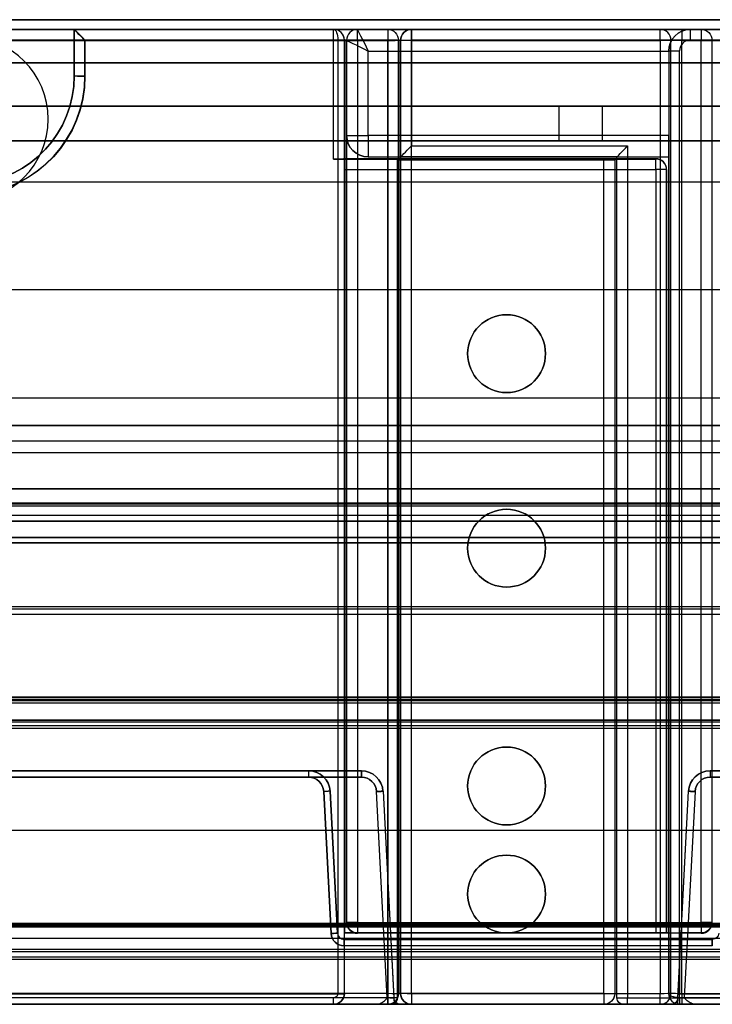
# Model space of a CAD drawing. Units: millimetres. Extents: x -1644 to 0, y -133 to 558.
# Drawn here: x -1042 to -1009, y 4 to 50 of the extents above; entities that cross this region are included whole.
import ezdxf

# ---------------------------------------------------------------- set-up
doc = ezdxf.new("R2010")
doc.units = ezdxf.units.MM
doc.layers.add('1', color=7, linetype='Continuous', true_color=0xffffff)

msp = doc.modelspace()

# ---------------------------------------------------------------- linework, layer by layer
at = {"layer": '1', "color": 7, "linetype": 'Continuous', "lineweight": 25}
for p, q in [((-1085.577, 49.7, -223.1), (-1004.077, 49.7, -223.1)), ((-1004.077, 49.7, -225.1), (-1085.577, 49.7, -225.1)), ((-1004.077, 47.7, -221.1), (-1085.577, 47.7, -221.1)), ((-1083.577, 47.7, -212.1), (-1006.077, 47.7, -212.1)), ((-499.577, 45.7, -235.34), (-1588.577, 45.7, -235.34)), ((-1338.477, 45.7, -144.24), (-747.177, 45.7, -144.24)), ((-1085.577, 45.7, -221.1), (-1004.077, 45.7, -221.1)), ((-1083.577, 45.7, -212.1), (-1006.077, 45.7, -212.1)), ((-1016.577, 45.7, -191.95), (-1014.577, 45.7, -191.95)), ((-1014.577, 45.7, -187.65), (-1016.577, 45.7, -187.65)), ((-1016.577, 45.7, -191.95), (-1016.577, 44.1, -191.95)), ((-1016.577, 45.7, -187.65), (-1016.577, 44.1, -187.65)), ((-1014.577, 45.7, -191.95), (-1014.577, 44.1, -191.95)), ((-1014.577, 45.7, -187.65), (-1014.577, 44.1, -187.65)), ((-499.577, 44.1, -235.34), (-1588.577, 44.1, -235.34)), ((-1338.477, 44.1, -144.24), (-747.177, 44.1, -144.24)), ((-1016.577, 44.1, -191.95), (-1014.577, 44.1, -191.95)), ((-1014.577, 44.1, -187.65), (-1016.577, 44.1, -187.65)), ((-1096.45, 42.2, 1872.2), (-991.55, 42.2, 1872.2)), ((-1096.45, 42.2, 1873.2), (-991.55, 42.2, 1873.2)), ((-991.55, 37.2, 1872.2), (-1096.45, 37.2, 1872.2)), ((-991.55, 37.2, 1873.2), (-1096.45, 37.2, 1873.2)), ((-1096.45, 32.2, 1872.2), (-991.55, 32.2, 1872.2)), ((-1096.45, 32.2, 1873.2), (-991.55, 32.2, 1873.2)), ((-991.55, 27.2, 1872.2), (-1096.45, 27.2, 1872.2)), ((-991.55, 27.2, 1873.2), (-1096.45, 27.2, 1873.2)), ((-1096.45, 22.2, 1872.2), (-991.55, 22.2, 1872.2)), ((-1096.45, 22.2, 1873.2), (-991.55, 22.2, 1873.2)), ((-991.55, 17.2, 1872.2), (-1096.45, 17.2, 1872.2)), ((-991.55, 17.2, 1873.2), (-1096.45, 17.2, 1873.2)), ((-1096.45, 12.2, 1872.2), (-991.55, 12.2, 1872.2)), ((-1096.45, 12.2, 1873.2), (-991.55, 12.2, 1873.2)), ((-991.55, 7.2, 1872.2), (-1096.45, 7.2, 1872.2)), ((-991.55, 7.2, 1873.2), (-1096.45, 7.2, 1873.2))]:
    msp.add_line(p, q, dxfattribs=at)
at = {"layer": '1', "color": 9, "linetype": 'Continuous', "lineweight": 25}
for p, q in [((-1427.922, 49.25, 1869.602), (-1024.5, 49.25, 1869.602)), ((-1024.5, 49.25, 1868.102), (-1221.978, 49.25, 1868.102)), ((-1039, 47.1, 1805.717), (-1039, 49.25, 1805.755)), ((-1039, 49.25, 1804.255), (-1039, 47.1, 1804.217)), ((-1039, 49.25, 1805.746), (-1027, 49.25, 1805.746)), ((-1039, 49.25, 1804.255), (-1039, 49.25, 1805.746)), ((-1027, 49.25, 1804.246), (-1039, 49.25, 1804.246)), ((-1027, 49.25, 1805.746), (-1027, 49.25, 1804.246)), ((-1025.9, 49.25, 1806.943), (-1010, 49.25, 1806.943)), ((-1025.9, 49.25, 1805.852), (-1025.9, 49.25, 1806.943)), ((-1010.5, 49.25, 1805.852), (-1025.9, 49.25, 1805.852)), ((-1024.5, 49.25, 1869.602), (-1024.5, 49.25, 1868.102)), ((-1023.4, 49.25, 1869.602), (-660.795, 49.25, 1869.602)), ((-1023.4, 49.25, 1867.102), (-1023.4, 49.25, 1869.602)), ((-1011.9, 49.25, 1867.102), (-1023.4, 49.25, 1867.102)), ((-746.267, 49.25, 1868.102), (-1010.9, 49.25, 1868.102)), ((-1010.5, 49.25, 1804.246), (-1010.5, 49.25, 1805.852)), ((-997, 49.25, 1804.246), (-1010.5, 49.25, 1804.246)), ((-1010, 49.25, 1805.743), (-869.5, 49.25, 1805.743)), ((-1010, 49.25, 1806.943), (-1010, 49.25, 1805.743)), ((-1024.5, 48.759, 1870.102), (-1427.922, 48.759, 1870.102)), ((-1222.478, 48.741, 1867.602), (-1024.5, 48.741, 1867.602)), ((-1038.5, 48.759, 1803.746), (-1026.8, 48.759, 1803.746)), ((-1038.5, 47.109, 1803.717), (-1038.5, 48.759, 1803.746)), ((-1038.5, 48.741, 1806.246), (-1038.5, 47.091, 1806.217)), ((-1027, 48.741, 1806.246), (-1038.5, 48.741, 1806.246)), ((-1027, 43.251, 1806.15), (-1027, 48.741, 1806.246)), ((-1026.8, 48.755, 1803.746), (-1026.8, 4.655, 1802.976)), ((-1026.5, 48.75, 1805.746), (-1026.5, 43.26, 1805.65)), ((-1026.5, 48.75, 1804.046), (-1026.5, 48.75, 1805.746)), ((-1026.5, 4.65, 1803.276), (-1026.5, 48.75, 1804.046)), ((-1026.4, 7.937, 1806.231), (-1026.4, 48.75, 1806.943)), ((-1026.4, 48.75, 1805.852), (-1026.4, 44.35, 1805.852)), ((-1026.4, 48.75, 1806.943), (-1026.4, 48.75, 1805.852)), ((-1025.9, 48.741, 1807.443), (-1025.9, 7.928, 1806.731)), ((-1010, 48.741, 1807.443), (-1025.9, 48.741, 1807.443)), ((-1024.5, 4.659, 1870.871), (-1024.5, 48.759, 1870.102)), ((-1024.5, 48.741, 1867.602), (-1024.5, 4.445, 1868.375)), ((-1024, 48.75, 1869.602), (-1024, 4.65, 1870.372)), ((-1024, 48.75, 1868.102), (-1024, 48.75, 1869.602)), ((-1024, 43.216, 1868.198), (-1024, 48.75, 1868.102)), ((-1023.9, 48.75, 1867.102), (-1023.9, 4.65, 1867.872)), ((-1023.9, 48.75, 1869.602), (-1023.9, 48.75, 1867.102)), ((-1023.9, 43.35, 1869.696), (-1023.9, 48.75, 1869.602)), ((-1023.4, 48.759, 1870.102), (-1023.4, 43.859, 1870.187)), ((-660.8, 48.759, 1870.102), (-1023.4, 48.759, 1870.102)), ((-1023.4, 48.741, 1866.602), (-1011.9, 48.741, 1866.602)), ((-1023.4, 4.641, 1867.372), (-1023.4, 48.741, 1866.602)), ((-1011.9, 48.741, 1866.602), (-1011.9, 4.641, 1867.372)), ((-1011.4, 4.65, 1867.872), (-1011.4, 48.75, 1867.102)), ((-1010.9, 4.641, 1868.372), (-1010.9, 48.741, 1867.602)), ((-1010.9, 48.741, 1867.602), (-746.267, 48.741, 1867.602)), ((-1010.5, 48.759, 1803.746), (-997, 48.759, 1803.746)), ((-1010, 7.928, 1806.731), (-1010, 48.741, 1807.443)), ((-1009.5, 48.75, 1806.943), (-1009.5, 7.937, 1806.231)), ((-1009.5, 48.75, 1806.243), (-1009.5, 48.75, 1806.943)), ((-1009.5, 48.741, 1806.243), (-1009.5, 7.949, 1805.531)), ((-869.5, 48.741, 1806.243), (-1009.5, 48.741, 1806.243)), ((-1025.4, 48.25, 1804.852), (-1011.5, 48.25, 1804.852)), ((-1025.4, 44.35, 1804.852), (-1025.4, 48.25, 1804.852)), ((-1011.5, 48.25, 1804.852), (-1011.5, 44.35, 1804.852)), ((-1011.5, 48.25, 1804.237), (-1011.5, 4.65, 1803.476)), ((-1011.5, 48.25, 1804.852), (-1011.5, 48.25, 1804.237)), ((-1011, 4.455, 1802.973), (-1011, 48.259, 1803.738)), ((-1039, 47.1, 1805.717), (-1039, 47.1, 1804.217)), ((-1026.4, 44.35, 1806.167), (-1026.4, 7.949, 1805.531)), ((-1026.4, 44.35, 1805.852), (-1026.4, 44.35, 1806.167)), ((-1011.5, 44.35, 1804.852), (-1025.4, 44.35, 1804.852)), ((-1023.4, 43.859, 1870.187), (-1013.4, 43.859, 1870.187)), ((-1013.4, 43.859, 1870.187), (-1013.4, 4.455, 1870.875)), ((-1025.4, 43.35, 1805.852), (-1011.5, 43.35, 1805.852)), ((-1025.4, 43.35, 1806.149), (-1025.4, 43.35, 1805.852)), ((-1025.4, 43.35, 1806.149), (-1011.5, 43.35, 1806.149)), ((-1013.9, 43.35, 1867.996), (-1023.9, 43.35, 1867.996)), ((-1023.9, 4.65, 1868.672), (-1023.9, 43.35, 1867.996)), ((-1023.9, 43.35, 1869.687), (-1023.9, 43.35, 1867.996)), ((-1013.9, 43.35, 1869.687), (-1023.9, 43.35, 1869.687)), ((-1013.9, 4.45, 1868.675), (-1013.9, 43.35, 1867.996)), ((-1013.9, 43.35, 1869.687), (-1013.9, 43.35, 1867.996)), ((-1013.9, 4.45, 1870.375), (-1013.9, 43.35, 1869.696)), ((-1011.5, 43.35, 1806.149), (-1011.5, 43.35, 1805.852)), ((-1011.5, 7.449, 1805.522), (-1011.5, 43.35, 1806.149)), ((-1027, 43.251, 1806.15), (-1012.1, 43.251, 1806.15)), ((-1026.5, 43.265, 1805.35), (-1026.5, 43.26, 1805.65)), ((-1012.1, 43.265, 1805.35), (-1026.5, 43.265, 1805.35)), ((-1024.042, 43.213, 1867.998), (-1014, 43.213, 1867.998)), ((-1024.042, 4.448, 1868.675), (-1024.042, 43.213, 1867.998)), ((-1024, 43.216, 1868.198), (-1024, 43.233, 1869.198)), ((-1024, 43.233, 1869.198), (-1014.5, 43.233, 1869.198)), ((-1024, 43.233, 1869.198), (-1024, 4.659, 1869.871)), ((-1014.5, 4.659, 1869.871), (-1014.5, 43.233, 1869.198)), ((-1014, 43.225, 1868.698), (-1014, 4.65, 1869.371)), ((-1014, 43.213, 1867.998), (-1014, 43.225, 1868.698)), ((-1014, 43.213, 1867.998), (-1014, 4.65, 1868.671)), ((-1012.1, 43.251, 1806.15), (-1012.1, 43.265, 1805.35)), ((-1026.5, 42.774, 1804.842), (-1026.5, 7.472, 1804.225)), ((-1026.5, 42.774, 1804.842), (-1012.1, 42.774, 1804.842)), ((-1012.1, 42.774, 1804.842), (-1012.1, 7.472, 1804.225)), ((-1011.6, 42.765, 1805.342), (-1011.6, 42.751, 1806.141)), ((-1011.6, 7.463, 1804.725), (-1011.6, 42.765, 1805.342)), ((-1011.6, 42.751, 1806.141), (-1011.6, 7.449, 1805.525)), ((-1230.45, 30.928, 1863), (-736.75, 30.928, 1863)), ((-736.75, 30.928, 1862.2), (-1230.45, 30.928, 1862.2)), ((-1230.45, 30.221, 1861.907), (-736.75, 30.221, 1861.907)), ((-736.75, 29.656, 1862.473), (-1230.45, 29.656, 1862.473)), ((-1228.45, 27.342, 1859.028), (-738.75, 27.342, 1859.028)), ((-1228.45, 26.777, 1859.594), (-738.75, 26.777, 1859.594)), ((-1028.158, 14.951, 1805.951), (-1219.732, 14.951, 1805.951)), ((-1219.732, 14.951, 1867.684), (-1025.715, 14.951, 1867.684)), ((-1219.732, 14.656, 1805.651), (-1028.158, 14.656, 1805.651)), ((-1025.715, 14.656, 1867.984), (-1219.732, 14.656, 1867.984)), ((-1219.434, 14.951, 1806.184), (-1028.158, 14.951, 1806.184)), ((-1025.715, 14.951, 1867.451), (-1219.434, 14.951, 1867.451)), ((-1028.158, 14.656, 1806.484), (-1219.434, 14.656, 1806.484)), ((-1219.434, 14.656, 1867.151), (-1025.715, 14.656, 1867.151)), ((-1028.158, 14.951, 1806.184), (-1028.158, 14.951, 1805.951)), ((-1025.715, 14.951, 1867.684), (-1025.715, 14.951, 1867.451)), ((-753.466, 14.951, 1867.451), (-1009.585, 14.951, 1867.451)), ((-1009.585, 14.951, 1867.684), (-753.168, 14.951, 1867.684)), ((-1009.585, 14.951, 1867.451), (-1009.585, 14.951, 1867.684)), ((-1009.585, 14.656, 1867.151), (-753.466, 14.656, 1867.151)), ((-753.168, 14.656, 1867.984), (-1009.585, 14.656, 1867.984)), ((-1027.459, 13.993, 1805.639), (-1027.114, 7.425, 1805.525)), ((-1027.114, 7.425, 1806.611), (-1027.459, 13.993, 1806.496)), ((-1027.159, 14.003, 1806.196), (-1026.815, 7.435, 1806.311)), ((-1026.815, 7.435, 1805.825), (-1027.159, 14.003, 1805.939)), ((-1027.159, 14.003, 1805.939), (-1027.159, 14.003, 1806.196)), ((-1025.016, 13.993, 1867.139), (-1024.717, 14.009, 1867.139)), ((-1024.516, 4.446, 1868.162), (-1025.016, 13.993, 1867.996)), ((-1024.716, 14.003, 1867.696), (-1024.215, 4.435, 1867.863)), ((-1024.716, 14.003, 1867.139), (-1024.716, 14.003, 1867.439)), ((-1024.716, 14.003, 1867.439), (-1024.716, 14.003, 1867.696)), ((-1024.716, 14.003, 1867.139), (-1024.2, 4.151, 1866.967)), ((-1011.1, 4.151, 1866.967), (-1010.584, 14.003, 1867.139)), ((-1011.085, 4.435, 1867.863), (-1010.584, 14.003, 1867.696)), ((-1010.284, 13.993, 1867.996), (-1010.784, 4.446, 1868.162)), ((-1010.584, 14.003, 1867.696), (-1010.584, 14.003, 1867.439)), ((-1010.584, 14.003, 1867.439), (-1010.584, 14.003, 1867.139)), ((-1010.583, 14.009, 1867.139), (-1010.284, 13.993, 1867.139)), ((-1026.4, 7.949, 1805.531), (-1026.4, 7.937, 1806.231)), ((-1025.9, 7.928, 1806.731), (-1010, 7.928, 1806.731)), ((-1009.5, 7.937, 1806.231), (-1009.5, 7.949, 1805.531)), ((-1026.815, 7.435, 1806.311), (-1026.815, 7.435, 1805.825)), ((-1026.5, 7.472, 1804.225), (-1026.5, 7.449, 1805.525)), ((-1026.5, 7.472, 1804.225), (-1012.1, 7.472, 1804.225)), ((-1026.5, 7.449, 1805.525), (-1011.6, 7.449, 1805.525)), ((-1026.5, 4.65, 1805.476), (-1026.5, 7.449, 1805.525)), ((-1025.9, 7.437, 1806.222), (-1025.9, 7.449, 1805.522)), ((-1011.5, 7.449, 1805.522), (-1025.9, 7.449, 1805.522)), ((-1010, 7.437, 1806.222), (-1025.9, 7.437, 1806.222)), ((-1011.6, 7.463, 1804.725), (-1011.6, 7.449, 1805.525)), ((-1011.5, 7.449, 1805.522), (-1011.5, 7.458, 1805.022)), ((-1011.5, 4.65, 1804.973), (-1011.5, 7.458, 1805.022)), ((-1011, 7.449, 1805.522), (-1011, 4.641, 1805.473)), ((-1010, 7.449, 1805.522), (-1011, 7.449, 1805.522)), ((-1010, 7.449, 1805.522), (-1010, 7.437, 1806.222)), ((-1026.515, 7.151, 1805.815), (-1026.515, 7.151, 1806.321)), ((-1026.515, 7.151, 1806.321), (-1009.485, 7.151, 1806.321)), ((-1009.485, 7.151, 1805.815), (-1026.515, 7.151, 1805.815)), ((-1009.485, 6.856, 1805.515), (-1026.515, 6.856, 1805.515)), ((-1009.485, 6.856, 1806.621), (-1026.515, 6.856, 1806.621)), ((-1009.485, 7.151, 1806.321), (-1009.485, 7.151, 1805.815)), ((-1224.861, 4.659, 1870.871), (-1024.5, 4.659, 1870.871)), ((-1222.748, 4.641, 1805.476), (-1026.5, 4.641, 1805.476)), ((-1026.5, 4.65, 1805.476), (-1026.5, 4.65, 1803.276)), ((-1024, 4.659, 1869.871), (-1014.5, 4.659, 1869.871)), ((-1024, 4.65, 1870.372), (-1024, 4.65, 1869.871)), ((-1023.9, 4.65, 1867.872), (-1023.9, 4.65, 1868.672)), ((-1011.9, 4.641, 1867.372), (-1023.4, 4.641, 1867.372)), ((-1014, 4.65, 1869.371), (-1014, 4.65, 1868.671)), ((-1011.5, 4.65, 1803.476), (-1011.5, 4.65, 1804.973)), ((-1011, 4.641, 1805.473), (-750.2, 4.641, 1805.473)), ((-750.2, 4.641, 1868.372), (-1010.9, 4.641, 1868.372)), ((-747.5, 4.151, 1800.743), (-1224.9, 4.151, 1800.743)), ((-1224.9, 4.151, 1871.248), (-747.5, 4.151, 1871.248)), ((-1027, 4.455, 1802.973), (-1224.861, 4.455, 1802.973)), ((-1024.5, 4.15, 1870.372), (-1224.861, 4.15, 1870.372)), ((-1224.861, 4.15, 1803.273), (-1027, 4.15, 1803.273)), ((-1223.748, 4.15, 1868.675), (-1024.5, 4.15, 1868.675)), ((-1024.5, 4.445, 1868.375), (-1223.292, 4.445, 1868.375)), ((-1222.748, 4.15, 1804.976), (-1027, 4.15, 1804.976)), ((-1219.549, 4.151, 1868.168), (-1025.033, 4.151, 1868.168)), ((-753.351, 4.151, 1805.468), (-1219.549, 4.151, 1805.468)), ((-753.65, 4.151, 1806.668), (-1219.25, 4.151, 1806.668)), ((-1024.2, 4.151, 1866.967), (-1219.25, 4.151, 1866.967)), ((-1218.926, 4.151, 1864.343), (-753.974, 4.151, 1864.343)), ((-753.974, 4.151, 1809.292), (-1218.926, 4.151, 1809.292)), ((-1027, 4.15, 1803.273), (-1027, 4.15, 1804.976)), ((-1024.5, 4.15, 1869.371), (-1024.5, 4.15, 1870.372)), ((-1014.5, 4.15, 1869.371), (-1024.5, 4.15, 1869.371)), ((-1024.456, 4.15, 1868.68), (-1014.5, 4.15, 1868.68)), ((-1024.215, 4.435, 1867.863), (-1024.2, 4.151, 1867.863)), ((-1023.915, 4.151, 1867.863), (-1024.2, 4.151, 1867.863)), ((-1011.1, 4.151, 1866.967), (-1024.2, 4.151, 1866.967)), ((-1024.2, 4.151, 1866.967), (-1024.2, 4.151, 1867.863)), ((-1023.4, 4.15, 1867.872), (-1011.9, 4.15, 1867.872)), ((-1023.4, 4.15, 1868.68), (-1023.4, 4.15, 1867.872)), ((-1013.6, 4.15, 1868.68), (-1023.4, 4.15, 1868.68)), ((-1014.5, 4.15, 1868.68), (-1014.5, 4.15, 1869.371)), ((-1013.9, 4.45, 1868.675), (-1013.9, 4.45, 1870.375)), ((-1013.6, 4.15, 1870.375), (-1013.6, 4.15, 1868.68)), ((-1013.4, 4.455, 1870.875), (-746.249, 4.455, 1870.875)), ((-746.244, 4.15, 1870.575), (-1013.4, 4.15, 1870.575)), ((-1011.385, 4.151, 1867.863), (-1011.1, 4.151, 1867.863)), ((-1011.1, 4.151, 1867.863), (-1011.085, 4.435, 1867.863)), ((-753.65, 4.151, 1866.967), (-1011.1, 4.151, 1866.967)), ((-1011.1, 4.151, 1867.863), (-1011.1, 4.151, 1866.967)), ((-746.249, 4.455, 1802.973), (-1011, 4.455, 1802.973)), ((-1011, 4.15, 1803.273), (-746.244, 4.15, 1803.273)), ((-1011, 4.15, 1804.973), (-1011, 4.15, 1803.273)), ((-750.2, 4.15, 1804.973), (-1011, 4.15, 1804.973)), ((-1010.9, 4.15, 1868.872), (-750.2, 4.15, 1868.872)), ((-1010.267, 4.151, 1868.168), (-753.351, 4.151, 1868.168))]:
    msp.add_line(p, q, dxfattribs=at)
at = {"layer": '1', "color": 252, "linetype": 'Continuous', "lineweight": 25}
for p, q in [((-1642.9, 28, 1802.1), (-445.1, 28, 1802.1)), ((-445.1, 28, 1801.3), (-1642.9, 28, 1801.3)), ((-1642.9, 28, -19.2), (-445.1, 28, -19.2)), ((-445.1, 28, -20), (-1642.9, 28, -20)), ((-1642.9, 27.3, 1800.6), (-445.1, 27.3, 1800.6)), ((-445.1, 27.3, -18.5), (-1642.9, 27.3, -18.5)), ((-449.5, 27.3, 1798.35), (-1638.5, 27.3, 1798.35)), ((-1638.5, 27.3, -16.5), (-449.5, 27.3, -16.5)), ((-445.1, 26.5, 1800.6), (-1642.9, 26.5, 1800.6)), ((-1642.9, 26.5, -18.5), (-445.1, 26.5, -18.5)), ((-1638.5, 26.5, 1798.35), (-449.5, 26.5, 1798.35)), ((-449.5, 26.5, -16.5), (-1638.5, 26.5, -16.5)), ((-449.5, 25.75, 1797.6), (-1638.5, 25.75, 1797.6)), ((-1638.5, 25.75, 1796.8), (-449.5, 25.75, 1796.8)), ((-1638.5, 25.5, -15.5), (-449.5, 25.5, -15.5)), ((-449.5, 25.5, -14.7), (-1638.5, 25.5, -14.7)), ((-1143.5, 17.3, 1797.6), (-944.5, 17.3, 1797.6)), ((-1143.5, 17.3, 1796.8), (-944.5, 17.3, 1796.8)), ((-944.5, 17.3, -14.7), (-1143.5, 17.3, -14.7)), ((-944.5, 17.3, -15.5), (-1143.5, 17.3, -15.5))]:
    msp.add_line(p, q, dxfattribs=at)
at = {"layer": '1', "color": 193, "linetype": 'Continuous', "lineweight": 25}
for p, q in [((-447.577, 22.538, -102.8), (-1640.577, 22.538, -102.8)), ((-447.577, 22.538, -104.3), (-1640.577, 22.538, -104.3)), ((-447.577, 22.538, -122.8), (-1640.577, 22.538, -122.8)), ((-447.577, 22.538, -124.3), (-1640.577, 22.538, -124.3)), ((-450.077, 22.427, -22.974), (-1638.077, 22.427, -22.974)), ((-450.077, 22.427, -24.474), (-1638.077, 22.427, -24.474)), ((-450.077, 22.427, -42.974), (-1638.077, 22.427, -42.974)), ((-450.077, 22.427, -44.474), (-1638.077, 22.427, -44.474)), ((-450.077, 22.427, -62.974), (-1638.077, 22.427, -62.974)), ((-450.077, 22.427, -64.474), (-1638.077, 22.427, -64.474)), ((-450.077, 22.427, -82.974), (-1638.077, 22.427, -82.974)), ((-450.077, 22.427, -84.474), (-1638.077, 22.427, -84.474)), ((-447.577, 18.362, -104.3), (-1640.577, 18.362, -104.3)), ((-1640.577, 18.362, -102.8), (-447.577, 18.362, -102.8)), ((-447.577, 18.362, -124.3), (-1640.577, 18.362, -124.3)), ((-1640.577, 18.362, -122.8), (-447.577, 18.362, -122.8)), ((-450.077, 18.251, -24.474), (-1638.077, 18.251, -24.474)), ((-1638.077, 18.251, -22.974), (-450.077, 18.251, -22.974)), ((-450.077, 18.251, -44.474), (-1638.077, 18.251, -44.474)), ((-1638.077, 18.251, -42.974), (-450.077, 18.251, -42.974)), ((-450.077, 18.251, -64.474), (-1638.077, 18.251, -64.474)), ((-1638.077, 18.251, -62.974), (-450.077, 18.251, -62.974)), ((-450.077, 18.251, -84.474), (-1638.077, 18.251, -84.474)), ((-1638.077, 18.251, -82.974), (-450.077, 18.251, -82.974)), ((-1640.577, 18.205, -104.376), (-447.577, 18.205, -104.376)), ((-1640.577, 18.205, -124.376), (-447.577, 18.205, -124.376)), ((-1638.077, 18.094, -24.55), (-450.077, 18.094, -24.55)), ((-1638.077, 18.094, -44.55), (-450.077, 18.094, -44.55)), ((-1638.077, 18.094, -64.55), (-450.077, 18.094, -64.55)), ((-1638.077, 18.094, -84.55), (-450.077, 18.094, -84.55)), ((-447.577, 17.027, -103.447), (-1640.577, 17.027, -103.447)), ((-447.577, 17.027, -123.447), (-1640.577, 17.027, -123.447)), ((-450.077, 16.916, -23.622), (-1638.077, 16.916, -23.622)), ((-450.077, 16.916, -43.622), (-1638.077, 16.916, -43.622)), ((-450.077, 16.916, -63.622), (-1638.077, 16.916, -63.622)), ((-450.077, 16.916, -83.622), (-1638.077, 16.916, -83.622)), ((-447.577, 7.881, -117.466), (-1640.577, 7.881, -117.466)), ((-447.577, 7.881, -137.466), (-1640.577, 7.881, -137.466)), ((-1640.577, 7.838, -117.59), (-447.577, 7.838, -117.59)), ((-447.577, 7.838, -122), (-1640.577, 7.838, -122)), ((-1640.577, 7.838, -137.59), (-447.577, 7.838, -137.59)), ((-447.577, 7.838, -142), (-1640.577, 7.838, -142)), ((-450.077, 7.77, -37.64), (-1638.077, 7.77, -37.64)), ((-450.077, 7.77, -57.64), (-1638.077, 7.77, -57.64)), ((-450.077, 7.77, -77.64), (-1638.077, 7.77, -77.64)), ((-450.077, 7.77, -97.64), (-1638.077, 7.77, -97.64)), ((-1638.077, 7.727, -37.764), (-450.077, 7.727, -37.764)), ((-450.077, 7.727, -42.174), (-1638.077, 7.727, -42.174)), ((-1638.077, 7.727, -57.764), (-450.077, 7.727, -57.764)), ((-450.077, 7.727, -62.174), (-1638.077, 7.727, -62.174)), ((-1638.077, 7.727, -77.764), (-450.077, 7.727, -77.764)), ((-450.077, 7.727, -82.174), (-1638.077, 7.727, -82.174)), ((-1638.077, 7.727, -97.764), (-450.077, 7.727, -97.764)), ((-450.077, 7.727, -102.174), (-1638.077, 7.727, -102.174)), ((-1640.577, 6.703, -116.537), (-447.577, 6.703, -116.537)), ((-1640.577, 6.703, -136.537), (-447.577, 6.703, -136.537)), ((-1638.077, 6.592, -36.711), (-450.077, 6.592, -36.711)), ((-1638.077, 6.592, -56.711), (-450.077, 6.592, -56.711)), ((-1638.077, 6.592, -76.711), (-450.077, 6.592, -76.711)), ((-1638.077, 6.592, -96.711), (-450.077, 6.592, -96.711)), ((-447.577, 6.338, -117.59), (-1640.577, 6.338, -117.59)), ((-447.577, 6.338, -122), (-1640.577, 6.338, -122)), ((-447.577, 6.338, -137.59), (-1640.577, 6.338, -137.59)), ((-447.577, 6.338, -142), (-1640.577, 6.338, -142)), ((-450.077, 6.227, -37.764), (-1638.077, 6.227, -37.764)), ((-450.077, 6.227, -42.174), (-1638.077, 6.227, -42.174)), ((-450.077, 6.227, -57.764), (-1638.077, 6.227, -57.764)), ((-450.077, 6.227, -62.174), (-1638.077, 6.227, -62.174)), ((-450.077, 6.227, -77.764), (-1638.077, 6.227, -77.764)), ((-450.077, 6.227, -82.174), (-1638.077, 6.227, -82.174)), ((-450.077, 6.227, -97.764), (-1638.077, 6.227, -97.764)), ((-450.077, 6.227, -102.174), (-1638.077, 6.227, -102.174))]:
    msp.add_line(p, q, dxfattribs=at)
at = {"layer": '1', "color": 252, "linetype": 'Continuous', "lineweight": 25, "extrusion": (0, 0, -1)}
for centre in [(1044, 45.1, -1802.1), (1044, 45.1, -1801.3)]:
    msp.add_circle(centre, 3.8, dxfattribs=at)
at = {"layer": '1', "color": 7, "linetype": 'Continuous', "lineweight": 25, "extrusion": (0, 1, 0)}
for centre in [(1015.577, -205.3, 45.7), (1015.577, -205.3, 44.1)]:
    msp.add_circle(centre, 5, dxfattribs=at)
at = {"layer": '1', "color": 9, "linetype": 'Continuous', "lineweight": 25, "extrusion": (-1, 0, 0)}
for centre, radius, start, end in [((-48.75, 1805.746, 1039), 0.5, 179, 180), ((-48.75, 1805.746, 1027), 0.5, 89, 180), ((-48.75, 1806.943, 1025.9), 0.5, 89, 180), ((-48.75, 1867.102, 1023.4), 0.5, 180, 271), ((-48.75, 1869.602, 1023.4), 0.5, 91, 180), ((-48.75, 1868.102, 1010.9), 0.5, 180, 271), ((-44.35, 1805.852, 1025.4), 1, 270, 0), ((-14.651, 1867.451, 1025.715), 0.3, 180, 269), ((-14.651, 1867.684, 1025.715), 0.3, 91, 180), ((-6.851, 1806.321, 1026.515), 0.3, 91, 180), ((-6.851, 1805.815, 1026.515), 0.3, 180, 269), ((-4.65, 1867.872, 1023.4), 0.5, 271, 0), ((-4.65, 1804.973, 1011), 0.5, 0, 89), ((-4.65, 1868.872, 1010.9), 0.5, 271, 0), ((-4.45, 1870.575, 1013.4), 0.3, 0, 91), ((-4.45, 1803.273, 1011), 0.3, 269, 0)]:
    msp.add_arc(centre, radius, start, end, dxfattribs=at)
at = {"layer": '1', "color": 9, "linetype": 'Continuous', "lineweight": 25}
for centre, start, end in [((-1027, 48.75, 1805.746), 0, 90), ((-1025.9, 48.75, 1806.943), 90, 180), ((-1025.9, 48.75, 1805.852), 90, 180), ((-1023.4, 48.75, 1867.102), 90, 180), ((-1011.9, 48.75, 1867.102), 0, 90), ((-1011.9, 4.65, 1867.872), 270, 0), ((-1011, 4.65, 1804.973), 180, 270)]:
    msp.add_arc(centre, 0.5, start, end, dxfattribs=at)
at = {"layer": '1', "color": 9, "linetype": 'Continuous', "lineweight": 25, "extrusion": (0, 0, -1)}
for centre, radius, start, end in [((1024.5, 48.75, -1868.102), 0.5, 90, 180), ((1024.5, 48.75, -1869.602), 0.5, 90, 180), ((1023.4, 48.75, -1869.602), 0.5, 0, 90), ((1010, 48.75, -1806.943), 0.5, 90, 180), ((1025.4, 44.35, -1805.852), 1, 270, 0), ((1024.5, 4.65, -1870.372), 0.5, 180, 270), ((1023.4, 4.65, -1867.872), 0.5, 270, 360), ((1014.5, 4.65, -1869.371), 0.5, 180, 270), ((1023.915, 4.451, -1867.863), 0.3, 270, 357), ((1013.6, 4.45, -1870.375), 0.3, 270, 0), ((1011.385, 4.451, -1867.863), 0.3, 183, 270)]:
    msp.add_arc(centre, radius, start, end, dxfattribs=at)
at = {"layer": '1', "color": 9, "linetype": 'Continuous', "lineweight": 25, "extrusion": (1, 0, 0)}
for centre, radius, start, end in [((48.75, 1869.602, -1024.5), 0.5, 0, 89), ((48.75, 1867.102, -1011.9), 0.5, 269, 0), ((48.75, 1804.246, -1010.5), 0.5, 271, 0), ((48.75, 1806.943, -1010), 0.5, 0, 91), ((44.35, 1805.852, -1011.5), 1, 180, 270), ((43.85, 1869.687, -1013.9), 0.5, 179, 180), ((42.765, 1805.342, -1012.1), 0.5, 271, 1), ((14.651, 1806.184, -1028.158), 0.3, 360, 89), ((14.651, 1867.684, -1009.585), 0.3, 360, 89), ((7.937, 1806.231, -1025.9), 0.5, 91, 181), ((7.937, 1806.231, -1010), 0.5, 91, 181), ((6.851, 1806.321, -1009.485), 0.3, 360, 89), ((6.851, 1805.815, -1009.485), 0.3, 271, 0), ((4.65, 1870.372, -1024.5), 0.5, 89, 180), ((4.65, 1869.371, -1014.5), 0.5, 89, 180), ((4.65, 1867.872, -1011.9), 0.5, 180, 269), ((4.45, 1803.273, -1027), 0.3, 180, 271), ((4.45, 1868.675, -1024.5), 0.3, 180, 269)]:
    msp.add_arc(centre, radius, start, end, dxfattribs=at)
at = {"layer": '1', "color": 9, "linetype": 'Continuous', "lineweight": 25, "extrusion": (-1, 0, 1.36002e-15)}
for centre, radius, start, end in [((-48.75, 1868.102, 1024.5), 0.5, 180, 271), ((-48.75, 1805.743, 1009.5), 0.5, 89, 90), ((-43.85, 1869.687, 1023.9), 0.5, 0, 1), ((-42.765, 1805.342, 1026.5), 0.5, 179, 269), ((-14.651, 1805.951, 1028.158), 0.3, 180, 269), ((-14.651, 1867.451, 1009.585), 0.3, 180, 269), ((-4.65, 1869.371, 1024), 0.5, 90, 91)]:
    msp.add_arc(centre, radius, start, end, dxfattribs=at)
at = {"layer": '1', "color": 9, "linetype": 'Continuous', "lineweight": 25, "extrusion": (7.16543e-15, -0.999848, -0.017452)}
for centre, start, end in [((-1027, 1804.62, -80.257), 0, 90), ((-1038.5, 1803.121, -78.581), 180, 270)]:
    msp.add_arc(centre, 0.5, start, end, dxfattribs=at)
at = {"layer": '1', "color": 9, "linetype": 'Continuous', "lineweight": 25, "extrusion": (-0.01745, 0.999695, 0.01745)}
msp.add_arc((1025.793, 1802.608, 98.136), 0.3, 180, 269.9825, dxfattribs=at)
at = {"layer": '1', "color": 9, "linetype": 'Continuous', "lineweight": 25, "extrusion": (-7.16543e-15, 0.999848, 0.017452)}
for centre, radius, start, end in [((1026.8, 1802.921, 80.228), 0.3, 180, 270), ((1011, 1804.617, 38.959), 0.5, 360, 90), ((1026.8, 1802.921, 36.121), 0.3, 180, 270)]:
    msp.add_arc(centre, radius, start, end, dxfattribs=at)
at = {"layer": '1', "color": 9, "linetype": 'Continuous', "lineweight": 25, "extrusion": (-5.86459e-15, 0.999848, 0.017452)}
for centre, start, end in [((1025.9, 1805.817, 80.278), 360, 90), ((1010, 1805.817, 80.278), 90, 180), ((1038.5, 1804.62, 78.607), 360, 90), ((1012.1, 1804.32, 74.266), 180, 270)]:
    msp.add_arc(centre, 0.5, start, end, dxfattribs=at)
at = {"layer": '1', "color": 9, "linetype": 'Continuous', "lineweight": 25, "extrusion": (7.32899e-15, -0.999848, 0.017452)}
for centre, start, end in [((-1024.5, 1870.168, -16.114), 0, 90), ((-1024.5, 1868.668, -16.14), 270, 0), ((-1024.5, 1868.668, -10.605), 336.3742, 0)]:
    msp.add_arc(centre, 0.5, start, end, dxfattribs=at)
at = {"layer": '1', "color": 9, "linetype": 'Continuous', "lineweight": 25, "extrusion": (-7.32899e-15, 0.999848, -0.017452)}
for centre, start, end in [((1023.4, 1870.168, 16.114), 360, 90), ((1023.4, 1867.668, 16.157), 270, 360), ((1011.9, 1867.668, 16.157), 180, 270), ((1014.5, 1869.168, 10.605), 90, 180), ((1024.5, 1870.168, -27.993), 90, 180), ((1023.4, 1867.668, -27.95), 270, 360), ((1014.5, 1869.168, -27.976), 90, 180), ((1011.9, 1867.668, -27.95), 180, 270)]:
    msp.add_arc(centre, 0.5, start, end, dxfattribs=at)
at = {"layer": '1', "color": 9, "linetype": 'Continuous', "lineweight": 25, "extrusion": (-1.19136e-14, -0.999848, -0.017452)}
for centre, start, end in [((-1011, 1803.121, -79.731), 180, 270), ((-1027, 1804.62, -74.766), 0, 90), ((-1025.9, 1805.817, -39.459), 90, 180), ((-1010, 1805.817, -39.459), 0, 90), ((-1012.1, 1804.32, -38.959), 270, 0), ((-1011, 1804.617, -36.15), 90, 180)]:
    msp.add_arc(centre, 0.5, start, end, dxfattribs=at)
at = {"layer": '1', "color": 7, "linetype": 'Continuous', "lineweight": 25, "extrusion": (0, -1, 0)}
for centre, start, end in [((-1016.577, -189.8, -45.7), 90, 270), ((-1014.577, -189.8, -45.7), 270, 90), ((-1016.577, -189.8, -44.1), 90, 270), ((-1014.577, -189.8, -44.1), 270, 90)]:
    msp.add_arc(centre, 2.15, start, end, dxfattribs=at)
at = {"layer": '1', "color": 9, "linetype": 'Continuous', "lineweight": 25, "extrusion": (0, -1, 0)}
msp.add_arc((-1025.4, 1805.852, -44.35), 1, 180, 270, dxfattribs=at)
at = {"layer": '1', "color": 9, "linetype": 'Continuous', "lineweight": 25, "extrusion": (4.81161e-15, -0.017452, 0.999848)}
for centre in [(-1012.1, 74.266, 1804.32), (-1012.1, 74.266, 1805.12)]:
    msp.add_arc(centre, 0.5, 360, 90, dxfattribs=at)
at = {"layer": '1', "color": 9, "linetype": 'Continuous', "lineweight": 25, "extrusion": (0.052328, -0.998478, 0.017428)}
for centre in [(-1025.319, 1807.102, -36.252), (-1025.319, 1807.102, -29.674)]:
    msp.add_arc(centre, 0.3, 0, 89.9477, dxfattribs=at)
at = {"layer": '1', "color": 9, "linetype": 'Continuous', "lineweight": 25, "extrusion": (-0.052328, 0.998478, 0.017428)}
for centre in [(1025.319, 1804.484, 99.206), (1022.879, 1865.977, 100.15)]:
    msp.add_arc(centre, 0.3, 180, 269.9477, dxfattribs=at)
at = {"layer": '1', "color": 9, "linetype": 'Continuous', "lineweight": 25, "extrusion": (-0.052328, 0.998478, -0.017428)}
msp.add_arc((1022.879, 1868.591, 35.052), 0.3, 90.0523, 180, dxfattribs=at)
at = {"layer": '1', "color": 9, "linetype": 'Continuous', "lineweight": 25, "extrusion": (0.052328, 0.998478, 0.017428)}
msp.add_arc((1009.632, 1867.834, -6.353), 0.3, 270.0523, 0, dxfattribs=at)
at = {"layer": '1', "color": 9, "linetype": 'Continuous', "lineweight": 25, "extrusion": (0.052328, 0.998478, -0.017428)}
msp.add_arc((1009.632, 1866.734, -71.451), 0.3, 360, 89.9477, dxfattribs=at)
at = {"layer": '1', "color": 9, "linetype": 'Continuous', "lineweight": 25, "extrusion": (-4.81161e-15, 0.017452, -0.999848)}
for centre, start, end in [((1025.9, 39.459, -1805.117), 270, 0), ((1010, 39.459, -1805.117), 180, 270)]:
    msp.add_arc(centre, 0.5, start, end, dxfattribs=at)
at = {"layer": '1', "color": 9, "linetype": 'Continuous', "lineweight": 25, "extrusion": (4.39694e-15, -0.017452, 0.999848)}
for centre, start, end in [((-1025.9, 39.459, 1805.817), 180, 270), ((-1010, 39.459, 1805.817), 270, 360)]:
    msp.add_arc(centre, 0.5, start, end, dxfattribs=at)
at = {"layer": '1', "color": 9, "linetype": 'Continuous', "lineweight": 25, "extrusion": (0.052328, -0.998478, -0.017428)}
msp.add_arc((-1025.319, 1804.484, -92.628), 0.3, 270.0523, 0, dxfattribs=at)
at = {"layer": '1', "color": 9, "linetype": 'Continuous', "lineweight": 25, "extrusion": (0.707107, 0.706999, 0.012341)}
msp.add_ellipse((-1038.5, 48.75, 1804.246), major_axis=(0.5, -0.5, -0.009), ratio=0.707107, start_param=1.570796, end_param=3.124139, dxfattribs=at)
at = {"layer": '1', "color": 9, "linetype": 'Continuous', "lineweight": 25, "extrusion": (-0.707107, -0.706999, -0.012341)}
msp.add_ellipse((-1038.5, 48.75, 1805.746), major_axis=(-0.5, 0.5, 0.009), ratio=0.707107, start_param=4.712389, end_param=6.283185, dxfattribs=at)
at = {"layer": '1', "color": 9, "linetype": 'Continuous', "lineweight": 25, "extrusion": (0, 1, 0)}
for centre, major_axis, start_param, end_param in [((-1038.5, 49.25, 1804.255), (0, 0, 0.5), 4.694936, 4.712389), ((-1010.9, 49.25, 1867.102), (0, 0, 1), 4.712389, 6.283185)]:
    msp.add_ellipse(centre, major_axis=major_axis, ratio=0.999848, start_param=start_param, end_param=end_param, dxfattribs=at)
at = {"layer": '1', "color": 9, "linetype": 'Continuous', "lineweight": 25, "extrusion": (-0.928477, -6.72989e-15, -0.371391)}
msp.add_ellipse((-1027, 48.75, 1804.246), major_axis=(0.2, 0, -0.5), ratio=0.928477, start_param=4.712389, end_param=6.265732, dxfattribs=at)
at = {"layer": '1', "color": 9, "linetype": 'Continuous', "lineweight": 25, "extrusion": (0.371391, 2.69196e-15, 0.928477)}
msp.add_ellipse((-1027, 48.75, 1804.246), major_axis=(0.5, 0, -0.2), ratio=0.928477, start_param=0.017453, end_param=1.570796, dxfattribs=at)
at = {"layer": '1', "color": 9, "linetype": 'Continuous', "lineweight": 25, "extrusion": (-0.894427, -0.447214, 4.19113e-15)}
msp.add_ellipse((-1025.4, 48.25, 1805.852), major_axis=(0.5, -1), ratio=0.894427, start_param=3.141593, end_param=4.712389, dxfattribs=at)
at = {"layer": '1', "color": 9, "linetype": 'Continuous', "lineweight": 25, "extrusion": (0.707107, 0, -0.707107)}
for centre, major_axis, start_param, end_param in [((-1010.5, 48.25, 1805.852), (1, 0, 1), 3.141593, 4.712389), ((-1010, 48.75, 1805.743), (-0.5, 0, -0.5), 1.570796, 3.141593), ((-1027, 4.65, 1804.976), (-0.5, 0, -0.5), 3.159046, 4.712389), ((-1024.5, 4.65, 1869.371), (-0.5, 0, -0.5), 3.141593, 4.712389)]:
    msp.add_ellipse(centre, major_axis=major_axis, ratio=0.707107, start_param=start_param, end_param=end_param, dxfattribs=at)
at = {"layer": '1', "color": 9, "linetype": 'Continuous', "lineweight": 25, "extrusion": (4.54155e-15, -0.008727, 0.999962)}
msp.add_ellipse((-1010.5, 48.25, 1804.237), major_axis=(0, 1, 0.009), ratio=0.999962, start_param=0, end_param=1.570796, dxfattribs=at)
at = {"layer": '1', "color": 9, "linetype": 'Continuous', "lineweight": 25, "extrusion": (-4.81161e-15, 0.017452, -0.999848)}
for centre, major_axis, start_param, end_param in [((-1027, 48.755, 1803.746), (0, -0.2, -0.003), 4.694936, 4.712389), ((-1044, 47.091, 1806.217), (0, 5.5, 0.096), 1.570796, 4.557222), ((-1028.158, 13.956, 1805.639), (0, -0.7, -0.012), 3.141593, 4.660029), ((-1025.715, 13.956, 1867.139), (0, -0.7, -0.012), 3.141593, 4.660029), ((-1009.585, 13.956, 1867.139), (0, 0.7, 0.012), 4.764749, 6.283185), ((-1025.715, 13.951, 1867.138), (0, -1, -0.017), 4.654805, 4.660029), ((-1009.585, 13.951, 1867.138), (0, 1, 0.017), 4.764749, 4.769973), ((-1026.515, 7.456, 1805.525), (0, 0.6, 0.01), 3.141593, 4.660029), ((-1027, 4.655, 1802.976), (0, -0.2, -0.003), 4.712389, 6.283185)]:
    msp.add_ellipse(centre, major_axis=major_axis, ratio=0.999848, start_param=start_param, end_param=end_param, dxfattribs=at)
at = {"layer": '1', "color": 9, "linetype": 'Continuous', "lineweight": 25, "extrusion": (4.73631e-15, -0.006982, 0.999976)}
for centre, start_param, end_param in [((-1027, 48.75, 1804.046), 1.570796, 1.58825), ((-1027, 4.65, 1803.276), 0, 1.570796)]:
    msp.add_ellipse(centre, major_axis=(0, -0.5, -0.003), ratio=0.999976, start_param=start_param, end_param=end_param, dxfattribs=at)
at = {"layer": '1', "color": 9, "linetype": 'Continuous', "lineweight": 25, "extrusion": (-0.447214, -0.894427, 2.09556e-15)}
msp.add_ellipse((-1025.4, 48.25, 1805.852), major_axis=(1, -0.5), ratio=0.894427, start_param=3.141593, end_param=4.712389, dxfattribs=at)
at = {"layer": '1', "color": 9, "linetype": 'Continuous', "lineweight": 25, "extrusion": (7.16549e-15, -0.999848, -0.017442)}
for centre in [(-1010.9, 48.75, 1867.102), (-1010.9, 4.65, 1867.872)]:
    msp.add_ellipse(centre, major_axis=(0, -0.009, 0.5), ratio=0.999391, start_param=0, end_param=1.570796, dxfattribs=at)
at = {"layer": '1', "color": 9, "linetype": 'Continuous', "lineweight": 25, "extrusion": (4.81161e-15, -0.017452, 0.999848)}
for centre, major_axis, start_param, end_param in [((-1010.5, 48.259, 1803.738), (0, 0.5, 0.009), 0, 1.570796), ((-1044, 47.109, 1803.717), (0, 5.5, 0.096), 1.725964, 4.712389)]:
    msp.add_ellipse(centre, major_axis=major_axis, ratio=0.999848, start_param=start_param, end_param=end_param, dxfattribs=at)
at = {"layer": '1', "color": 9, "linetype": 'Continuous', "lineweight": 25, "extrusion": (4.8241e-15, -0.019197, 0.999816)}
msp.add_ellipse((-1044, 47.1, 1805.717), major_axis=(0, 5, 0.096), ratio=0.999816, start_param=1.725964, end_param=4.712389, dxfattribs=at)
at = {"layer": '1', "color": 9, "linetype": 'Continuous', "lineweight": 25, "extrusion": (-4.36799e-15, 0.019197, -0.999816)}
msp.add_ellipse((-1044, 47.1, 1804.217), major_axis=(0, 5, 0.096), ratio=0.999816, start_param=1.570796, end_param=4.557222, dxfattribs=at)
at = {"layer": '1', "color": 9, "linetype": 'Continuous', "lineweight": 25, "extrusion": (4.39694e-15, -0.017452, 0.999848)}
for centre, major_axis, start_param, end_param in [((-1025.4, 44.35, 1806.167), (0, -1, -0.017), 4.712389, 6.283185), ((-1027, 4.65, 1805.476), (0, -0.5, -0.009), 1.553343, 1.570796)]:
    msp.add_ellipse(centre, major_axis=major_axis, ratio=0.999848, start_param=start_param, end_param=end_param, dxfattribs=at)
at = {"layer": '1', "color": 9, "linetype": 'Continuous', "lineweight": 25, "extrusion": (-0.707107, 0.706999, -0.012341)}
for centre, major_axis, start_param, end_param in [((-1023.4, 43.85, 1869.687), (-0.5, -0.5, 0.009), 0, 1.570796), ((-1013.4, 43.85, 1869.687), (0.5, 0.5, -0.009), 3.141593, 4.712389)]:
    msp.add_ellipse(centre, major_axis=major_axis, ratio=0.707107, start_param=start_param, end_param=end_param, dxfattribs=at)
at = {"layer": '1', "color": 9, "linetype": 'Continuous', "lineweight": 25, "extrusion": (4.81161e-15, -0.017452, 0.999848)}
for centre in [(-1019, 34.25, 1807.19), (-1019, 34.25, 1804.693), (-1019, 34.25, 1805.993), (-1019, 14.25, 1806.841), (-1019, 14.25, 1804.344), (-1019, 14.25, 1805.644)]:
    msp.add_ellipse(centre, major_axis=(0, 1.8, 0.031), ratio=0.999848, dxfattribs=at)
at = {"layer": '1', "color": 9, "linetype": 'Continuous', "lineweight": 25, "extrusion": (-4.81161e-15, 0.017452, -0.999848)}
for centre in [(-1019, 34.25, 1805.99), (-1019, 14.25, 1805.641)]:
    msp.add_ellipse(centre, major_axis=(0, 1.8, 0.031), ratio=0.999848, dxfattribs=at)
at = {"layer": '1', "color": 9, "linetype": 'Continuous', "lineweight": 25, "extrusion": (4.55861e-15, 0.017452, 0.999848)}
for centre in [(-1019, 25.25, 1868.312), (-1019, 25.25, 1869.512), (-1019, 25.25, 1868.312), (-1019, 9.25, 1868.591), (-1019, 9.25, 1869.791), (-1019, 9.25, 1868.591)]:
    msp.add_ellipse(centre, major_axis=(0, -1.8, 0.031), ratio=0.999848, dxfattribs=at)
at = {"layer": '1', "color": 9, "linetype": 'Continuous', "lineweight": 25, "extrusion": (-4.55861e-15, -0.017452, -0.999848)}
for centre in [(-1019, 25.25, 1867.012), (-1019, 9.25, 1867.291)]:
    msp.add_ellipse(centre, major_axis=(0, -1.8, 0.031), ratio=0.999848, dxfattribs=at)
at = {"layer": '1', "color": 9, "linetype": 'Continuous', "lineweight": 25, "extrusion": (-2.26849e-15, -0.012218, -0.999925)}
for centre, major_axis, start_param, end_param in [((-1028.158, 13.951, 1806.197), (0, 1, -0.012), 0, 1.518436), ((-1025.715, 13.951, 1867.697), (0, 1, -0.012), 0, 1.518436), ((-1009.585, 13.951, 1867.697), (0, -1, 0.012), 1.623156, 3.141593)]:
    msp.add_ellipse(centre, major_axis=major_axis, ratio=0.999925, start_param=start_param, end_param=end_param, dxfattribs=at)
at = {"layer": '1', "color": 9, "linetype": 'Continuous', "lineweight": 25, "extrusion": (2.41698e-15, -0.012218, 0.999925)}
for centre, major_axis, start_param, end_param in [((-1028.158, 13.951, 1805.939), (0, -1, -0.012), 1.623156, 3.141593), ((-1025.715, 13.951, 1867.439), (0, -1, -0.012), 1.623156, 3.141593), ((-1009.585, 13.951, 1867.439), (0, 1, 0.012), 0, 1.518436)]:
    msp.add_ellipse(centre, major_axis=major_axis, ratio=0.999925, start_param=start_param, end_param=end_param, dxfattribs=at)
at = {"layer": '1', "color": 9, "linetype": 'Continuous', "lineweight": 25, "extrusion": (4.55861e-15, 0.017452, 0.999848)}
for centre, major_axis, start_param, end_param in [((-1028.158, 13.956, 1806.497), (0, 0.7, -0.012), 4.764749, 6.283185), ((-1025.715, 13.956, 1867.996), (0, 0.7, -0.012), 4.764749, 6.283185), ((-1009.585, 13.956, 1867.996), (0, -0.7, 0.012), 3.141593, 4.660029), ((-1026.515, 7.456, 1806.61), (0, -0.6, 0.01), 4.764749, 6.283185), ((-1023.4, 4.65, 1868.672), (0, 0.5, -0.009), 1.570796, 3.141593)]:
    msp.add_ellipse(centre, major_axis=major_axis, ratio=0.999848, start_param=start_param, end_param=end_param, dxfattribs=at)
at = {"layer": '1', "color": 9, "linetype": 'Continuous', "lineweight": 25, "extrusion": (0.052328, -0.998478, -0.017428)}
msp.add_ellipse((-1025.715, 13.951, 1867.439), major_axis=(-0.052, 0.999, -57.369), ratio=0.017428, start_param=1.565573, end_param=1.570796, dxfattribs=at)
at = {"layer": '1', "color": 9, "linetype": 'Continuous', "lineweight": 25, "extrusion": (-0.052328, -0.998478, -0.017428)}
msp.add_ellipse((-1009.585, 13.951, 1867.439), major_axis=(-0.052, -0.999, 57.369), ratio=0.017428, start_param=1.570796, end_param=1.57602, dxfattribs=at)
at = {"layer": '1', "color": 9, "linetype": 'Continuous', "lineweight": 25, "extrusion": (2.12947e-15, 0.034889, 0.999391)}
msp.add_ellipse((-1026.515, 7.451, 1806.31), major_axis=(0, -0.3, 0.01), ratio=0.999391, start_param=4.764749, end_param=6.283185, dxfattribs=at)
at = {"layer": '1', "color": 9, "linetype": 'Continuous', "lineweight": 25, "extrusion": (2.5535e-15, -0.034889, 0.999391)}
msp.add_ellipse((-1026.515, 7.451, 1805.825), major_axis=(0, 0.3, 0.01), ratio=0.999391, start_param=1.623156, end_param=3.141593, dxfattribs=at)
at = {"layer": '1', "color": 9, "linetype": 'Continuous', "lineweight": 25, "extrusion": (-2.12947e-15, -0.034889, -0.999391)}
msp.add_ellipse((-1009.485, 7.451, 1806.31), major_axis=(0, -0.3, 0.01), ratio=0.999391, start_param=4.764749, end_param=6.283185, dxfattribs=at)
at = {"layer": '1', "color": 9, "linetype": 'Continuous', "lineweight": 25, "extrusion": (-4.55861e-15, -0.017452, -0.999848)}
for centre, major_axis, start_param, end_param in [((-1014.5, 4.65, 1868.671), (0, 0.5, -0.009), 1.570796, 3.141593), ((-1013.6, 4.45, 1868.675), (0, -0.3, 0.005), 0, 1.570796)]:
    msp.add_ellipse(centre, major_axis=major_axis, ratio=0.999848, start_param=start_param, end_param=end_param, dxfattribs=at)
at = {"layer": '1', "color": 9, "linetype": 'Continuous', "lineweight": 25, "extrusion": (7.07272e-15, -0.377007, 0.92621)}
msp.add_ellipse((-1011, 4.65, 1803.476), major_axis=(0, 0.5, 0.204), ratio=0.92621, start_param=1.570796, end_param=3.141593, dxfattribs=at)
at = {"layer": '1', "color": 9, "linetype": 'Continuous', "lineweight": 25, "extrusion": (-8.45071e-15, 0.932649, -0.360785)}
msp.add_ellipse((-1011, 4.65, 1803.476), major_axis=(0, 0.195, 0.503), ratio=0.92621, start_param=3.141593, end_param=4.712389, dxfattribs=at)
at = {"layer": '1', "color": 9, "linetype": 'Continuous', "lineweight": 25, "extrusion": (-6.07686e-15, 1, 1.17146e-15)}
msp.add_ellipse((-1024.516, 4.151, 1867.862), major_axis=(0.57, 0, 0.19), ratio=0.998478, start_param=3.997261, end_param=6.604236, dxfattribs=at)
at = {"layer": '1', "color": 9, "linetype": 'Continuous', "lineweight": 25, "extrusion": (-0.052012, -0.998496, -0.017323)}
msp.add_ellipse((-1024.516, 4.451, 1867.862), major_axis=(0.286, -0.017, 0.095), ratio=0.993953, start_param=5.962135, end_param=7.532018, dxfattribs=at)
at = {"layer": '1', "color": 9, "linetype": 'Continuous', "lineweight": 25, "extrusion": (-7.29699e-15, 0.999945, -0.010471)}
for centre, major_axis, start_param in [((-1024.5, 4.45, 1868.875), (0, 0.005, 0.5), 1.983144), ((-1013.4, 4.45, 1870.375), (0, -0.005, -0.5), 1.570796)]:
    msp.add_ellipse(centre, major_axis=major_axis, ratio=0.999976, start_param=start_param, end_param=3.141593, dxfattribs=at)
at = {"layer": '1', "color": 9, "linetype": 'Continuous', "lineweight": 25, "extrusion": (0, -1, 0)}
for centre, major_axis, start_param, end_param in [((-1024.5, 4.15, 1868.875), (0, 0, 0.2), 3.141593, 3.362381), ((-1013.4, 4.15, 1870.375), (0, 0, -0.2), 3.141593, 4.712389), ((-1010.9, 4.15, 1867.872), (0, 0, 1), 0, 1.570796)]:
    msp.add_ellipse(centre, major_axis=major_axis, ratio=0.999848, start_param=start_param, end_param=end_param, dxfattribs=at)
at = {"layer": '1', "color": 9, "linetype": 'Continuous', "lineweight": 25, "extrusion": (6.07686e-15, -1, -1.17146e-15)}
msp.add_ellipse((-1010.784, 4.151, 1867.862), major_axis=(0.57, 0, -0.19), ratio=0.998478, start_param=0.855668, end_param=3.462643, dxfattribs=at)
at = {"layer": '1', "color": 9, "linetype": 'Continuous', "lineweight": 25, "extrusion": (0.052012, -0.998496, -0.017323)}
msp.add_ellipse((-1010.784, 4.451, 1867.862), major_axis=(0.286, 0.017, -0.095), ratio=0.993953, start_param=1.89276, end_param=3.462643, dxfattribs=at)
at = {"layer": '1', "color": 9, "linetype": 'Continuous', "lineweight": 25}
for points, knots in [([(-1025.033, 4.151, 1868.168), (-1024.982, 4.151, 1868.168), (-1024.931, 4.161, 1868.167), (-1024.817, 4.2, 1868.167), (-1024.755, 4.237, 1868.166), (-1024.634, 4.328, 1868.165), (-1024.576, 4.386, 1868.164), (-1024.517, 4.444, 1868.162), (-1024.516, 4.445, 1868.162), (-1024.516, 4.446, 1868.162)], [0, 0, 0, 0, 0.249792, 0.249792, 0.595076, 0.595076, 0.994303, 0.994303, 1, 1, 1, 1]), ([(-1024.456, 4.15, 1868.68), (-1024.398, 4.15, 1868.68), (-1024.339, 4.151, 1868.68), (-1024.246, 4.173, 1868.68), (-1024.211, 4.187, 1868.679), (-1024.148, 4.227, 1868.679), (-1024.119, 4.253, 1868.678), (-1024.077, 4.309, 1868.677), (-1024.062, 4.34, 1868.677), (-1024.045, 4.397, 1868.676), (-1024.042, 4.423, 1868.675), (-1024.042, 4.448, 1868.675)], [0, 0, 0, 0, 0.304002, 0.304002, 0.497774, 0.497774, 0.693329, 0.693329, 0.868356, 0.868356, 1, 1, 1, 1]), ([(-1010.267, 4.151, 1868.168), (-1010.318, 4.151, 1868.168), (-1010.369, 4.161, 1868.167), (-1010.483, 4.2, 1868.167), (-1010.545, 4.237, 1868.166), (-1010.666, 4.328, 1868.165), (-1010.724, 4.386, 1868.164), (-1010.783, 4.444, 1868.162), (-1010.784, 4.445, 1868.162), (-1010.784, 4.446, 1868.162)], [0, 0, 0, 0, 0.249792, 0.249792, 0.595076, 0.595076, 0.994303, 0.994303, 1, 1, 1, 1])]:
    msp.add_open_spline(points, degree=3, knots=knots, dxfattribs=at)

doc.saveas('drawing.dxf')
